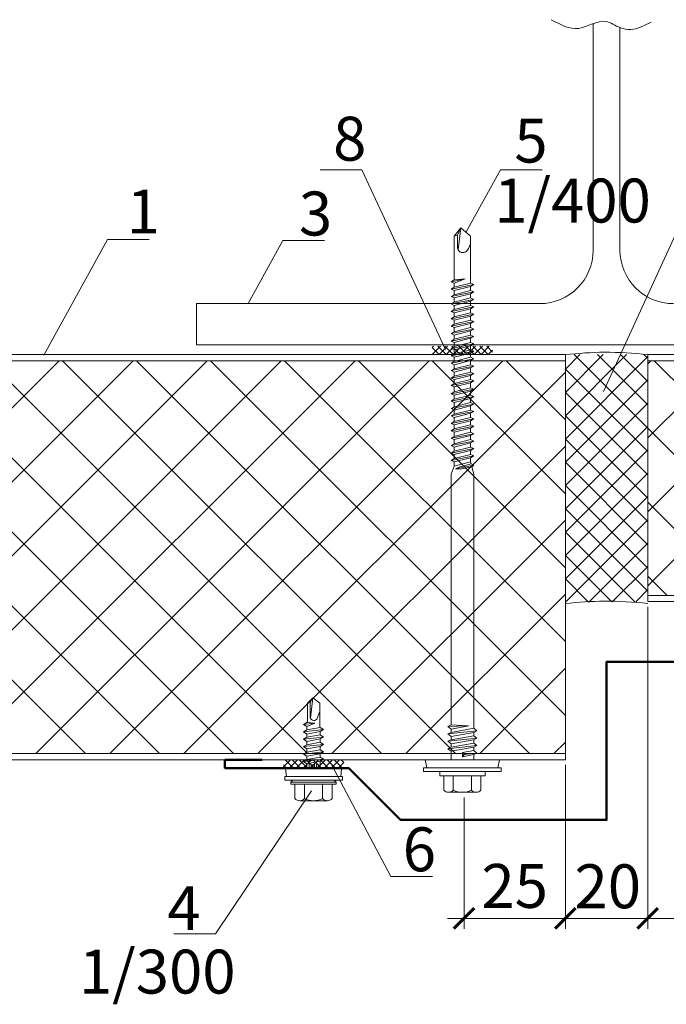
# Model space of a CAD drawing. Units: millimetres. Extents: x 69858 to 140937, y 40020 to 89318.
# Drawn here: x 71633 to 71677, y 40782 to 40850 of the extents above; entities that cross this region are included whole.
import ezdxf

# ---------------------------------------------------------------- set-up
doc = ezdxf.new("R2010")
doc.units = ezdxf.units.MM
doc.layers.get('0').update_dxf_attribs({"lineweight": 20})
for name, color, linetype, lineweight in [('_Размеры', 7, 'Continuous', 15), ('Крепеж', 7, 'Continuous', 5), ('Нащельники', 3, 'Continuous', 50), ('Размеры и выноски', 7, 'Continuous', 9), ('Штриховка', 7, 'Continuous', 5)]:
    doc.layers.add(name, color=color, linetype=linetype, lineweight=lineweight)
doc.styles.add('GOST type A', font='GOST 2.304-81 type A.ttf')
pattern_1 = [(45, (51899.6522, 32350.2223), (-2.52569703, 2.52569703), []), (135, (51899.6522, 32350.2223), (-2.52569703, -2.52569703), [])]

# ---------------------------------------------------------------- blocks, each defined once
blk = doc.blocks.new('_ArchTick')
at = {"color": 0, "linetype": 'ByBlock', "const_width": 0.15}
blk.add_lwpolyline([(-0.5, -0.5), (0.5, 0.5)], dxfattribs=at)

msp = doc.modelspace()

# ---------------------------------------------------------------- hatches: boundary and pattern name
at = {"layer": 'Штриховка'}
h = msp.add_hatch(dxfattribs=at)
h.set_pattern_fill('ANSI37', color=256, scale=1.125, style=2)
h.set_pattern_definition(pattern_1)
edge = h.paths.add_edge_path()
edge.add_arc((71698.2259737, 40799.8282032), 0.7858887, 89.93990718, 90.060092535, ccw=False)
edge.add_line((71698.226798, 40800.6140914), (71698.2251495, 40800.6140914))
edge = h.paths.add_edge_path()
edge.add_arc((71698.2259737, 40826.0409672), 0.7858887, 179.93990734, 180.06009266, ccw=False)
edge.add_line((71697.4400855, 40826.0417914), (71697.4400855, 40826.0401429))
edge = h.paths.add_edge_path()
edge.add_line((71702.5876473, 40825.2550789), (71702.5818136, 40825.2550789))
edge.add_arc((71702.5847304, 40824.4686987), 0.7863856, 89.787480498, 90.212519502, ccw=False)
edge = h.paths.add_edge_path()
edge.add_line((71697.4400855, 40799.4301494), (71697.4400855, 40799.4340227))
edge.add_arc((71697.1048596, 40799.432086), 0.3352315, -0.330998983, 0.330998983, ccw=False)
edge = h.paths.add_edge_path()
edge.add_line((71702.7644695, 40802.1660407), (71702.7587854, 40802.167353))
edge.add_arc((71702.5847304, 40801.4004716), 0.7863856, 76.787480369, 77.212519639, ccw=False)
edge = h.paths.add_edge_path()
edge.add_line((71697.1067962, 40826.7723102), (71697.102923, 40826.7723102))
edge.add_arc((71697.1048596, 40826.4370843), 0.3352315, 89.669000964, 90.330999036, ccw=False)
edge = h.paths.add_edge_path()
edge.add_arc((71701.2042861, 40803.3328426), 0.7859322, 179.923213595, 180.076789077, ccw=False)
edge.add_line((71700.4183547, 40803.3338959), (71700.4183547, 40803.3317893))
h.paths.add_polyline_path([(71628.2849439, 40799.5187352), (71669.903206, 40799.5187352), (71669.9032054, 40826.3504352), (71628.2849439, 40826.3504352), (71628.2849439, 40813.4269977), (71629.6911939, 40813.0754352), (71626.8786939, 40812.3723102), (71628.2849439, 40812.0207477)])
h = msp.add_hatch(dxfattribs=at)
h.set_pattern_fill('ANSI37', color=256, scale=1.125, style=2)
h.set_pattern_definition(pattern_1)
edge = h.paths.add_edge_path()
edge.add_arc((71647.2054371, 40799.8282032), 0.7858887, 89.939907465, 90.06009282)
edge.add_line((71647.2046129, 40800.6140914), (71647.2062614, 40800.6140914))
edge = h.paths.add_edge_path()
edge.add_arc((71647.2054371, 40826.0409672), 0.7858887, 359.939907483, 360.060092802)
edge.add_line((71647.9913254, 40826.0417914), (71647.9913254, 40826.0401429))
edge = h.paths.add_edge_path()
edge.add_line((71642.8437636, 40825.2550789), (71642.8495973, 40825.2550789))
edge.add_arc((71642.8466804, 40824.4686987), 0.7863856, 89.787480498, 90.212519502)
edge = h.paths.add_edge_path()
edge.add_line((71647.9913254, 40799.4301494), (71647.9913254, 40799.4340227))
edge.add_arc((71648.3265513, 40799.432086), 0.3352315, 179.669001077, 180.330999044)
edge = h.paths.add_edge_path()
edge.add_line((71642.6669413, 40802.1660407), (71642.6726255, 40802.167353))
edge.add_arc((71642.8466804, 40801.4004716), 0.7863856, 102.787480352, 103.212519622)
edge = h.paths.add_edge_path()
edge.add_line((71648.3246146, 40826.7723102), (71648.3284879, 40826.7723102))
edge.add_arc((71648.3265513, 40826.4370843), 0.3352315, 89.669000963, 90.330999036)
edge = h.paths.add_edge_path()
edge.add_arc((71644.2271247, 40803.3328426), 0.7859322, 359.923210812, 360.076786294)
edge.add_line((71645.0130562, 40803.3338959), (71645.0130562, 40803.3317893))
h.paths.add_polyline_path([(71717.1464669, 40826.3504352), (71675.5282054, 40826.3504352), (71675.528205, 40810.3191852), (71717.1464669, 40810.3191852), (71717.1464669, 40817.9129352), (71715.7402169, 40818.2644977), (71718.5527169, 40818.9676227), (71717.1464669, 40819.3191852)])
at = {"layer": 'Штриховка', "lineweight": 5}
h = msp.add_hatch(dxfattribs=at)
h.set_pattern_fill('_USER', color=0, scale=0.3375, angle=135, style=0, double=1, pattern_type=0)
h.set_pattern_definition([(135, (75194.17318, 28732.6117), (-0.238648539, -0.238648539), []), (225, (75194.17318, 28732.6117), (0.238648539, -0.238648539), [])])
h.paths.add_polyline_path([(71654.7814765, 40798.5343602), (71654.7761441, 40799.0968602), (71650.6601043, 40799.0968602), (71650.6556252, 40798.5343602)])

# ---------------------------------------------------------------- linework, layer by layer
at = {"linetype": 'Continuous', "lineweight": 20, "ltscale": 2, "extrusion": (0, 0, -1)}
for p, q in [((71671.8016429, 40833.9022118), (71671.8016429, 40849.3663179)), ((71673.6297679, 40833.9022118), (71673.6297679, 40849.0963473)), ((71644.7313304, 40827.4334618), (71644.7313304, 40830.2459618)), ((71644.7313304, 40830.2459618), (71668.1453929, 40830.2459618)), ((71644.7313304, 40827.4334618), (71700.7000804, 40827.4334618))]:
    msp.add_line(p, q, dxfattribs=at)
for p, q in [((71669.9032054, 40799.0968602), (71669.9032054, 40826.7723102)), ((71675.5282052, 40809.8973102), (71675.5282048, 40826.7723102)), ((71675.5282054, 40826.7723102), (71717.1464669, 40826.7723102)), ((71675.5282054, 40826.3504352), (71717.1464669, 40826.3504352)), ((71675.5282052, 40810.3191852), (71717.1464669, 40810.3191852)), ((71675.5282052, 40809.8973102), (71717.1464669, 40809.8973102)), ((71669.9032061, 40799.5187352), (71628.2849439, 40799.5187352)), ((71669.9032061, 40799.0968602), (71628.2849439, 40799.0968602))]:
    msp.add_line(p, q)
for points in [[(71669.9032054, 40826.7723102), (71628.2849439, 40826.7723102)], [(71669.9032054, 40826.3504352), (71628.2849439, 40826.3504352)]]:
    msp.add_lwpolyline(points)
for centre, start, end in [((-71668.1453929, 40833.9022118), 180, 270), ((-71677.2860179, 40833.9022118), 270, 0)]:
    msp.add_arc(centre, 3.65625, start, end, dxfattribs=at)
msp.add_spline([(71675.7509596, 40849.4768979), (71674.3727131, 40848.9647027), (71673.6639022, 40849.0829021), (71672.6475539, 40849.5162989), (71670.8194289, 40849.0435011), (71668.9384882, 40849.6344984)], degree=3)
at = {"lineweight": 9, "ltscale": 2}
for points in [[(71669.9032054, 40826.7723102), (71672.5708033, 40826.927568), (71675.5282054, 40826.7723102)], [(71669.9032054, 40809.7765855), (71672.5708033, 40809.9318433), (71675.5282054, 40809.7765855)]]:
    msp.add_spline(points, degree=3, dxfattribs=at)
at = {"layer": 'Крепеж', "linetype": 'Continuous', "lineweight": 5}
for p, q in [((71662.3094561, 40834.8536095), (71662.7594561, 40835.4161095)), ((71662.5344561, 40834.9206708), (71662.7594561, 40835.4161095)), ((71662.7594561, 40835.4161095), (71662.5827281, 40833.9175152)), ((71662.7594561, 40835.4161095), (71663.4344561, 40834.8536095)), ((71662.5344561, 40834.9206708), (71662.3094561, 40834.8536095)), ((71662.3094561, 40834.8536095), (71662.3094561, 40831.8713414)), ((71662.5344561, 40834.0864403), (71662.5344561, 40834.9206708)), ((71663.4344561, 40831.6463414), (71663.4344561, 40834.8536095)), ((71663.052238, 40831.9355228), (71662.0985186, 40831.7447789)), ((71662.0985186, 40831.7447789), (71662.3094561, 40831.8713414)), ((71662.3094561, 40831.6463414), (71662.0985186, 40831.7447789)), ((71662.3094561, 40831.6463414), (71663.052238, 40831.9355228)), ((71663.052238, 40831.9355228), (71662.3094561, 40831.8713414)), ((71662.0985186, 40831.2385289), (71663.6453936, 40831.5479039)), ((71662.0985186, 40831.2385289), (71662.3094561, 40831.3650914)), ((71662.3094561, 40831.1400914), (71662.0985186, 40831.2385289)), ((71662.3094561, 40831.3650914), (71662.3094561, 40831.6463414)), ((71663.4344561, 40831.6463414), (71662.3094561, 40831.3650914)), ((71663.4344561, 40831.4213414), (71662.3094561, 40831.1400914)), ((71662.3094561, 40830.8588414), (71662.3094561, 40831.1400914)), ((71663.4344561, 40831.1400914), (71662.3094561, 40830.8588414)), ((71663.6453936, 40831.5479039), (71663.4344561, 40831.6463414)), ((71663.4344561, 40831.4213414), (71663.6453936, 40831.5479039)), ((71663.4344561, 40831.1400914), (71663.4344561, 40831.4213414)), ((71663.6453936, 40831.0416539), (71663.4344561, 40831.1400914)), ((71662.0985186, 40830.7322789), (71663.6453936, 40831.0416539)), ((71662.0985186, 40830.7322789), (71662.3094561, 40830.8588414)), ((71662.3094561, 40830.6338414), (71662.0985186, 40830.7322789)), ((71662.0985186, 40830.2260289), (71663.6453936, 40830.5354039)), ((71663.4344561, 40830.9150914), (71662.3094561, 40830.6338414)), ((71662.3094561, 40830.3525914), (71662.3094561, 40830.6338414)), ((71663.4344561, 40830.6338414), (71662.3094561, 40830.3525914)), ((71663.4344561, 40830.4088414), (71662.3094561, 40830.1275914)), ((71663.4344561, 40830.9150914), (71663.6453936, 40831.0416539)), ((71663.4344561, 40830.6338414), (71663.4344561, 40830.9150914)), ((71663.6453936, 40830.5354039), (71663.4344561, 40830.6338414)), ((71663.4344561, 40830.4088414), (71663.6453936, 40830.5354039)), ((71663.4344561, 40830.1275914), (71663.4344561, 40830.4088414)), ((71662.0985186, 40830.2260289), (71662.3094561, 40830.3525914)), ((71662.3094561, 40830.1275914), (71662.0985186, 40830.2260289)), ((71662.0985186, 40829.7197789), (71663.6453936, 40830.0291539)), ((71662.0985186, 40829.7197789), (71662.3094561, 40829.8463414)), ((71662.3094561, 40829.6213414), (71662.0985186, 40829.7197789)), ((71662.3094561, 40829.8463414), (71662.3094561, 40830.1275914)), ((71663.4344561, 40830.1275914), (71662.3094561, 40829.8463414)), ((71663.4344561, 40829.9025914), (71662.3094561, 40829.6213414)), ((71663.6453936, 40830.0291539), (71663.4344561, 40830.1275914)), ((71663.4344561, 40829.9025914), (71663.6453936, 40830.0291539)), ((71663.4344561, 40829.6213414), (71663.4344561, 40829.9025914)), ((71662.0985186, 40829.2135289), (71663.6453936, 40829.5229039)), ((71662.0985186, 40829.2135289), (71662.3094561, 40829.3400914)), ((71662.3094561, 40829.1150914), (71662.0985186, 40829.2135289)), ((71662.3094561, 40829.3400914), (71662.3094561, 40829.6213414)), ((71663.4344561, 40829.6213414), (71662.3094561, 40829.3400914)), ((71663.4344561, 40829.3963414), (71662.3094561, 40829.1150914)), ((71662.3094561, 40828.8338414), (71662.3094561, 40829.1150914)), ((71663.4344561, 40829.1150914), (71662.3094561, 40828.8338414)), ((71663.6453936, 40829.5229039), (71663.4344561, 40829.6213414)), ((71663.4344561, 40829.3963414), (71663.6453936, 40829.5229039)), ((71663.4344561, 40829.1150914), (71663.4344561, 40829.3963414)), ((71663.6453936, 40829.0166539), (71663.4344561, 40829.1150914)), ((71662.0985186, 40828.7072789), (71663.6453936, 40829.0166539)), ((71662.0985186, 40828.7072789), (71662.3094561, 40828.8338414)), ((71662.3094561, 40828.6088414), (71662.0985186, 40828.7072789)), ((71662.0985186, 40828.2010289), (71663.6453936, 40828.5104039)), ((71663.4344561, 40828.8900914), (71662.3094561, 40828.6088414)), ((71662.3094561, 40828.3275914), (71662.3094561, 40828.6088414)), ((71663.4344561, 40828.6088414), (71662.3094561, 40828.3275914)), ((71663.4344561, 40828.3838414), (71662.3094561, 40828.1025914)), ((71663.4344561, 40828.8900914), (71663.6453936, 40829.0166539)), ((71663.4344561, 40828.6088414), (71663.4344561, 40828.8900914)), ((71663.6453936, 40828.5104039), (71663.4344561, 40828.6088414)), ((71663.4344561, 40828.3838414), (71663.6453936, 40828.5104039)), ((71663.4344561, 40828.1025914), (71663.4344561, 40828.3838414)), ((71662.0985186, 40828.2010289), (71662.3094561, 40828.3275914)), ((71662.3094561, 40828.1025914), (71662.0985186, 40828.2010289)), ((71662.0985186, 40827.6947789), (71663.6453936, 40828.0041539)), ((71662.0985186, 40827.6947789), (71662.3094561, 40827.8213414)), ((71662.3094561, 40827.5963414), (71662.0985186, 40827.6947789)), ((71662.3094561, 40827.8213414), (71662.3094561, 40828.1025914)), ((71663.4344561, 40828.1025914), (71662.3094561, 40827.8213414)), ((71663.4344561, 40827.8775914), (71662.3094561, 40827.5963414)), ((71663.6453936, 40828.0041539), (71663.4344561, 40828.1025914)), ((71663.4344561, 40827.8775914), (71663.6453936, 40828.0041539)), ((71663.4344561, 40827.5963414), (71663.4344561, 40827.8775914)), ((71662.0985186, 40827.1885289), (71663.6453936, 40827.4979039)), ((71662.0985186, 40827.1885289), (71662.3094561, 40827.3150914)), ((71662.3094561, 40827.0900914), (71662.0985186, 40827.1885289)), ((71662.3094561, 40827.3150914), (71662.3094561, 40827.5963414)), ((71663.4344561, 40827.5963414), (71662.3094561, 40827.3150914)), ((71663.4344561, 40827.3713414), (71662.3094561, 40827.0900914)), ((71662.3094561, 40826.8088414), (71662.3094561, 40827.0900914)), ((71663.4344561, 40827.0900914), (71662.3094561, 40826.8088414)), ((71663.6453936, 40827.4979039), (71663.4344561, 40827.5963414)), ((71663.4344561, 40827.3713414), (71663.6453936, 40827.4979039)), ((71663.4344561, 40827.0900914), (71663.4344561, 40827.3713414)), ((71663.6453936, 40826.9916539), (71663.4344561, 40827.0900914)), ((71662.0985186, 40826.6822789), (71663.6453936, 40826.9916539)), ((71662.0985186, 40826.6822789), (71662.3094561, 40826.8088414)), ((71662.3094561, 40826.5838414), (71662.0985186, 40826.6822789)), ((71662.0985186, 40826.1760289), (71663.6453936, 40826.4854039)), ((71663.4344561, 40826.8650914), (71662.3094561, 40826.5838414)), ((71662.3094561, 40826.3025914), (71662.3094561, 40826.5838414)), ((71663.4344561, 40826.5838414), (71662.3094561, 40826.3025914)), ((71663.4344561, 40826.3588414), (71662.3094561, 40826.0775914)), ((71663.4344561, 40826.8650914), (71663.6453936, 40826.9916539)), ((71663.4344561, 40826.5838414), (71663.4344561, 40826.8650914)), ((71663.6453936, 40826.4854039), (71663.4344561, 40826.5838414)), ((71663.4344561, 40826.3588414), (71663.6453936, 40826.4854039)), ((71663.4344561, 40826.0775914), (71663.4344561, 40826.3588414)), ((71662.0985186, 40826.1760289), (71662.3094561, 40826.3025914)), ((71662.3094561, 40826.0775914), (71662.0985186, 40826.1760289)), ((71662.0985186, 40825.6697789), (71663.6453936, 40825.9791539)), ((71662.0985186, 40825.6697789), (71662.3094561, 40825.7963414)), ((71662.3094561, 40825.7963414), (71662.3094561, 40826.0775914)), ((71663.4344561, 40826.0775914), (71662.3094561, 40825.7963414)), ((71663.4344561, 40825.8525914), (71662.3094561, 40825.5713414)), ((71663.6453936, 40825.9791539), (71663.4344561, 40826.0775914)), ((71663.4344561, 40825.8525914), (71663.6453936, 40825.9791539)), ((71663.4344561, 40825.5713414), (71663.4344561, 40825.8525914)), ((71662.3094561, 40825.5713414), (71662.0985186, 40825.6697789)), ((71662.0985186, 40825.1635289), (71663.6453936, 40825.4729039)), ((71662.0985186, 40825.1635289), (71662.3094561, 40825.2900914)), ((71662.3094561, 40825.0650914), (71662.0985186, 40825.1635289)), ((71662.3094561, 40825.2900914), (71662.3094561, 40825.5713414)), ((71663.4344561, 40825.5713414), (71662.3094561, 40825.2900914)), ((71663.4344561, 40825.3463414), (71662.3094561, 40825.0650914)), ((71662.3094561, 40824.7838414), (71662.3094561, 40825.0650914)), ((71663.4344561, 40825.0650914), (71662.3094561, 40824.7838414)), ((71663.6453936, 40825.4729039), (71663.4344561, 40825.5713414)), ((71663.4344561, 40825.3463414), (71663.6453936, 40825.4729039)), ((71663.4344561, 40825.0650914), (71663.4344561, 40825.3463414)), ((71663.6453936, 40824.9666539), (71663.4344561, 40825.0650914)), ((71662.0985186, 40824.6572789), (71663.6453936, 40824.9666539)), ((71662.0985186, 40824.6572789), (71662.3094561, 40824.7838414)), ((71662.3094561, 40824.5588414), (71662.0985186, 40824.6572789)), ((71662.0985186, 40824.0947789), (71663.6453936, 40824.4041539)), ((71663.4344561, 40824.8400914), (71662.3094561, 40824.5588414)), ((71662.3094561, 40824.2213414), (71662.3094561, 40824.5588414)), ((71663.4344561, 40824.5025914), (71662.3094561, 40824.2213414)), ((71663.4344561, 40824.8400914), (71663.6453936, 40824.9666539)), ((71663.4344561, 40824.5025914), (71663.4344561, 40824.8400914)), ((71663.6453936, 40824.4041539), (71663.4344561, 40824.5025914)), ((71663.4344561, 40824.2775914), (71663.6453936, 40824.4041539)), ((71662.0985186, 40824.0947789), (71662.3094561, 40824.2213414)), ((71662.3094561, 40823.9963414), (71662.0985186, 40824.0947789)), ((71662.0985186, 40823.5885289), (71663.6453936, 40823.8979039)), ((71662.0985186, 40823.5885289), (71662.3094561, 40823.7150914)), ((71663.4344561, 40824.2775914), (71662.3094561, 40823.9963414)), ((71662.3094561, 40823.7150914), (71662.3094561, 40823.9963414)), ((71663.4344561, 40823.9963414), (71662.3094561, 40823.7150914)), ((71663.4344561, 40823.7713414), (71662.3094561, 40823.4900914)), ((71663.4344561, 40823.9963414), (71663.4344561, 40824.2775914)), ((71663.6453936, 40823.8979039), (71663.4344561, 40823.9963414)), ((71663.4344561, 40823.7713414), (71663.6453936, 40823.8979039)), ((71663.4344561, 40823.4900914), (71663.4344561, 40823.7713414)), ((71662.3094561, 40823.4900914), (71662.0985186, 40823.5885289)), ((71662.0985186, 40823.0822789), (71663.6453936, 40823.3916539)), ((71662.0985186, 40823.0822789), (71662.3094561, 40823.2088414)), ((71662.3094561, 40822.9838414), (71662.0985186, 40823.0822789)), ((71663.4344561, 40823.4900914), (71662.3094561, 40823.2088414)), ((71662.3094561, 40823.2088414), (71662.3094561, 40823.4900914)), ((71663.4344561, 40823.2650914), (71662.3094561, 40822.9838414)), ((71663.6453936, 40823.3916539), (71663.4344561, 40823.4900914)), ((71663.4344561, 40823.2650914), (71663.6453936, 40823.3916539)), ((71663.4344561, 40822.9838414), (71663.4344561, 40823.2650914)), ((71662.0985186, 40822.5760289), (71663.6453936, 40822.8854039)), ((71662.0985186, 40822.5760289), (71662.3094561, 40822.7025914)), ((71662.3094561, 40822.4775914), (71662.0985186, 40822.5760289)), ((71662.0985186, 40822.0697789), (71663.6453936, 40822.3791539)), ((71662.3094561, 40822.7025914), (71662.3094561, 40822.9838414)), ((71663.4344561, 40822.9838414), (71662.3094561, 40822.7025914)), ((71663.4344561, 40822.7588414), (71662.3094561, 40822.4775914)), ((71662.3094561, 40822.1963414), (71662.3094561, 40822.4775914)), ((71663.4344561, 40822.4775914), (71662.3094561, 40822.1963414)), ((71663.6453936, 40822.8854039), (71663.4344561, 40822.9838414)), ((71663.4344561, 40822.7588414), (71663.6453936, 40822.8854039)), ((71663.4344561, 40822.4775914), (71663.4344561, 40822.7588414)), ((71663.6453936, 40822.3791539), (71663.4344561, 40822.4775914)), ((71663.4344561, 40822.2525914), (71663.6453936, 40822.3791539)), ((71662.0985186, 40822.0697789), (71662.3094561, 40822.1963414)), ((71662.3094561, 40821.9713414), (71662.0985186, 40822.0697789)), ((71662.0985186, 40821.5635289), (71663.6453936, 40821.8729039)), ((71662.0985186, 40821.5635289), (71662.3094561, 40821.6900914)), ((71663.4344561, 40822.2525914), (71662.3094561, 40821.9713414)), ((71662.3094561, 40821.6900914), (71662.3094561, 40821.9713414)), ((71663.4344561, 40821.9713414), (71662.3094561, 40821.6900914)), ((71663.4344561, 40821.7463414), (71662.3094561, 40821.4650914)), ((71663.4344561, 40821.9713414), (71663.4344561, 40822.2525914)), ((71663.6453936, 40821.8729039), (71663.4344561, 40821.9713414)), ((71663.4344561, 40821.7463414), (71663.6453936, 40821.8729039)), ((71663.4344561, 40821.4650914), (71663.4344561, 40821.7463414)), ((71662.3094561, 40821.4650914), (71662.0985186, 40821.5635289)), ((71662.0985186, 40821.0572789), (71663.6453936, 40821.3666539)), ((71662.0985186, 40821.0572789), (71662.3094561, 40821.1838414)), ((71662.3094561, 40820.9588414), (71662.0985186, 40821.0572789)), ((71662.3094561, 40821.1838414), (71662.3094561, 40821.4650914)), ((71663.4344561, 40821.4650914), (71662.3094561, 40821.1838414)), ((71663.4344561, 40821.2400914), (71662.3094561, 40820.9588414)), ((71663.6453936, 40821.3666539), (71663.4344561, 40821.4650914)), ((71663.4344561, 40821.2400914), (71663.6453936, 40821.3666539)), ((71663.4344561, 40820.9588414), (71663.4344561, 40821.2400914)), ((71662.0985186, 40820.5510289), (71663.6453936, 40820.8604039)), ((71662.0985186, 40820.5510289), (71662.3094561, 40820.6775914)), ((71662.3094561, 40820.4525914), (71662.0985186, 40820.5510289)), ((71662.0985186, 40820.0447789), (71663.6453936, 40820.3541539)), ((71662.3094561, 40820.6775914), (71662.3094561, 40820.9588414)), ((71663.4344561, 40820.9588414), (71662.3094561, 40820.6775914)), ((71663.4344561, 40820.7338414), (71662.3094561, 40820.4525914)), ((71662.3094561, 40820.1713414), (71662.3094561, 40820.4525914)), ((71663.4344561, 40820.4525914), (71662.3094561, 40820.1713414)), ((71663.6453936, 40820.8604039), (71663.4344561, 40820.9588414)), ((71663.4344561, 40820.7338414), (71663.6453936, 40820.8604039)), ((71663.4344561, 40820.4525914), (71663.4344561, 40820.7338414)), ((71663.6453936, 40820.3541539), (71663.4344561, 40820.4525914)), ((71663.4344561, 40820.2275914), (71663.6453936, 40820.3541539)), ((71662.0985186, 40820.0447789), (71662.3094561, 40820.1713414)), ((71662.3094561, 40819.9463414), (71662.0985186, 40820.0447789)), ((71662.0985186, 40819.5385289), (71663.6453936, 40819.8479039)), ((71662.0985186, 40819.5385289), (71662.3094561, 40819.6650914)), ((71663.4344561, 40820.2275914), (71662.3094561, 40819.9463414)), ((71662.3094561, 40819.6650914), (71662.3094561, 40819.9463414)), ((71663.4344561, 40819.9463414), (71662.3094561, 40819.6650914)), ((71663.4344561, 40819.7213414), (71662.3094561, 40819.4400914)), ((71663.4344561, 40819.9463414), (71663.4344561, 40820.2275914)), ((71663.6453936, 40819.8479039), (71663.4344561, 40819.9463414)), ((71663.4344561, 40819.7213414), (71663.6453936, 40819.8479039)), ((71663.4344561, 40819.4400914), (71663.4344561, 40819.7213414)), ((71662.3094561, 40819.4400914), (71662.0985186, 40819.5385289)), ((71662.3094561, 40819.1588414), (71662.3094561, 40819.4400914)), ((71663.4344561, 40819.4400914), (71662.3094561, 40819.1588414)), ((71663.6453936, 40819.2106566), (71662.4123661, 40818.9640511)), ((71662.7085789, 40819.1079127), (71662.4123661, 40818.9640511)), ((71662.4123661, 40818.9640511), (71662.7272188, 40818.9548639)), ((71663.4655441, 40819.3177104), (71662.7085789, 40819.1079127)), ((71663.5208773, 40819.0998855), (71662.7272188, 40818.9548639)), ((71663.6453936, 40819.2106566), (71663.4655441, 40819.3177104)), ((71663.5208773, 40819.0998855), (71663.6453936, 40819.2106566)), ((71662.0985186, 40801.4782297), (71662.0985186, 40818.6097145)), ((71663.6453936, 40801.2532297), (71663.6453936, 40818.6097145)), ((71662.0985186, 40801.4782297), (71661.8875811, 40801.372761)), ((71663.2183731, 40801.4138751), (71662.0985186, 40801.4782297)), ((71661.8875811, 40801.372761), (71663.2183731, 40801.4138751)), ((71662.0985186, 40801.1969797), (71661.8875811, 40801.372761)), ((71663.8563311, 40801.0774485), (71661.8875811, 40800.866511)), ((71662.0985186, 40800.9719797), (71661.8875811, 40800.866511)), ((71662.0985186, 40800.6907297), (71661.8875811, 40800.866511)), ((71663.3064004, 40801.4165946), (71662.0985186, 40801.1969797)), ((71662.0985186, 40800.9719797), (71663.6453936, 40801.2532297)), ((71662.0985186, 40800.9719797), (71662.0985186, 40801.1969797)), ((71662.0985186, 40800.6907297), (71663.6453936, 40800.9719797)), ((71663.8563311, 40801.0774485), (71663.6453936, 40801.2532297)), ((71663.8563311, 40801.0774485), (71663.6453936, 40800.9719797)), ((71663.6453936, 40800.7469797), (71663.6453936, 40800.9719797)), ((71663.8563311, 40800.5711985), (71661.8875811, 40800.360261)), ((71662.0985186, 40800.4657297), (71661.8875811, 40800.360261)), ((71662.0985186, 40800.1844797), (71661.8875811, 40800.360261)), ((71662.0985186, 40800.4657297), (71663.6453936, 40800.7469797)), ((71662.0985186, 40800.4657297), (71662.0985186, 40800.6907297)), ((71662.0985186, 40800.1844797), (71663.6453936, 40800.4657297)), ((71662.0985186, 40799.9594797), (71663.6453936, 40800.2407297)), ((71662.0985186, 40799.9594797), (71662.0985186, 40800.1844797)), ((71663.8563311, 40800.5711985), (71663.6453936, 40800.7469797)), ((71663.8563311, 40800.5711985), (71663.6453936, 40800.4657297)), ((71663.6453936, 40800.2407297), (71663.6453936, 40800.4657297)), ((71663.8563311, 40800.0649485), (71663.6453936, 40800.2407297)), ((71663.8563311, 40800.0649485), (71661.8875811, 40799.854011)), ((71662.0985186, 40799.9594797), (71661.8875811, 40799.854011)), ((71662.0985186, 40799.6782297), (71661.8875811, 40799.854011)), ((71662.0985186, 40799.6782297), (71663.6453936, 40799.9594797)), ((71662.0985186, 40799.0968608), (71662.0985186, 40799.6782297)), ((71662.8719561, 40799.5938547), (71663.6453936, 40799.7344797)), ((71662.8719561, 40799.5938547), (71662.8719561, 40799.3126047)), ((71662.9974624, 40799.4666769), (71662.8719561, 40799.5938547)), ((71662.9974624, 40799.4666769), (71662.8719561, 40799.3126047)), ((71663.8563311, 40799.5586985), (71662.9974624, 40799.4666769)), ((71663.8563311, 40800.0649485), (71663.6453936, 40799.9594797)), ((71663.6453936, 40799.7344797), (71663.6453936, 40799.9594797)), ((71663.8563311, 40799.5586985), (71663.6453936, 40799.7344797)), ((71663.8563311, 40799.5586985), (71663.6453936, 40799.4532297)), ((71660.4525485, 40798.5462242), (71660.3376331, 40799.0968608)), ((71662.8719561, 40799.3126047), (71663.6453936, 40799.4532297)), ((71663.6453936, 40799.0968608), (71663.6453936, 40799.4532297)), ((71665.2913637, 40798.5462242), (71665.4062791, 40799.0968608)), ((71660.2184804, 40798.5462242), (71665.5254318, 40798.5462242)), ((71660.2184804, 40798.5462242), (71660.2184804, 40798.2911095)), ((71660.2184804, 40798.2911095), (71661.8900201, 40798.2911095)), ((71664.4188311, 40798.2911095), (71661.3250811, 40798.2911095)), ((71661.3250811, 40798.0098595), (71661.3250811, 40798.2911095)), ((71665.5254318, 40798.2911095), (71663.8538921, 40798.2911095)), ((71664.4188311, 40798.0098595), (71664.4188311, 40798.2911095)), ((71665.5254318, 40798.5462242), (71665.5254318, 40798.2911095)), ((71664.4188311, 40798.0098595), (71661.3250811, 40798.0098595)), ((71661.6063311, 40798.0098595), (71661.6063311, 40797.0283001)), ((71662.2532061, 40798.0098595), (71662.2532061, 40797.0283001)), ((71663.4907061, 40798.0098595), (71663.4907061, 40797.0283001)), ((71664.1375811, 40798.0098595), (71664.1375811, 40797.0283001)), ((71663.8141436, 40796.8848595), (71661.9297686, 40796.8848595))]:
    msp.add_line(p, q, dxfattribs=at)
at = {"layer": 'Крепеж', "lineweight": 5}
for p, q in [((71663.2872162, 40834.0111205), (71663.4344561, 40834.3264099)), ((71662.3094561, 40819.1588414), (71662.0985186, 40818.6097145)), ((71663.4344561, 40819.4400914), (71663.4655441, 40819.3177104)), ((71663.5208773, 40819.0998855), (71663.6453936, 40818.6097145))]:
    msp.add_line(p, q, dxfattribs=at)
at = {"layer": 'Крепеж', "linetype": 'Continuous'}
for p, q in [((71652.6693926, 40803.3347854), (71652.2897051, 40802.9691604)), ((71652.2897051, 40802.9691604), (71652.4725176, 40803.0376845)), ((71652.2897051, 40802.9691604), (71652.2897051, 40801.6976744)), ((71652.4725176, 40803.0376845), (71652.6693926, 40803.3347854)), ((71652.4725176, 40803.0376845), (71652.4725176, 40802.0528811)), ((71652.6693926, 40803.3347854), (71652.4990376, 40801.9378362)), ((71653.1334551, 40802.9691604), (71652.6693926, 40803.3347854)), ((71653.1334551, 40802.9691604), (71653.1334551, 40801.4560522)), ((71652.9365801, 40801.8722854), (71653.1334551, 40802.4066604)), ((71652.0365801, 40801.5187139), (71652.2475176, 40801.6472854)), ((71652.8112161, 40801.6017107), (71652.0365801, 40801.5187139)), ((71652.2475176, 40801.3660354), (71652.0365801, 40801.5187139)), ((71652.8112161, 40801.6017107), (71652.2475176, 40801.6472854)), ((71652.2475176, 40801.3660354), (71652.8112161, 40801.6017107)), ((71653.3865801, 40801.1571068), (71652.0365801, 40801.0124639)), ((71652.0365801, 40801.0124639), (71652.2475176, 40801.1410354)), ((71652.2475176, 40800.8597854), (71652.0365801, 40801.0124639)), ((71652.2475176, 40801.3660354), (71652.2475176, 40801.1410354)), ((71652.2475176, 40801.1410354), (71653.1756426, 40801.3097854)), ((71652.2475176, 40800.8597854), (71653.1756426, 40801.0285354)), ((71652.2475176, 40800.8597854), (71652.2475176, 40800.6347854)), ((71652.2475176, 40800.6347854), (71653.1756426, 40800.8035354)), ((71653.3865801, 40801.1571068), (71653.1756426, 40801.3097854)), ((71653.1756426, 40801.0285354), (71653.3865801, 40801.1571068)), ((71653.1756426, 40801.0285354), (71653.1756426, 40800.8035354)), ((71653.3865801, 40800.6508568), (71653.1756426, 40800.8035354)), ((71653.3865801, 40800.6508568), (71652.0365801, 40800.5062139)), ((71652.0365801, 40800.5062139), (71652.2475176, 40800.6347854)), ((71652.2475176, 40800.3535354), (71652.0365801, 40800.5062139)), ((71653.3865801, 40800.1446068), (71652.0365801, 40799.9999639)), ((71652.0365801, 40799.9999639), (71652.2475176, 40800.1285354)), ((71652.2475176, 40800.3535354), (71653.1756426, 40800.5222854)), ((71652.2475176, 40800.3535354), (71652.2475176, 40800.1285354)), ((71652.2475176, 40800.1285354), (71653.1756426, 40800.2972854)), ((71653.1756426, 40800.5222854), (71653.3865801, 40800.6508568)), ((71653.1756426, 40800.5222854), (71653.1756426, 40800.2972854)), ((71653.3865801, 40800.1446068), (71653.1756426, 40800.2972854)), ((71653.1756426, 40800.0160354), (71653.3865801, 40800.1446068)), ((71652.2475176, 40799.8472854), (71652.0365801, 40799.9999639)), ((71653.3865801, 40799.6383568), (71652.0365801, 40799.4937139)), ((71652.0365801, 40799.4937139), (71652.2475176, 40799.6222854)), ((71652.2475176, 40799.3410354), (71652.0365801, 40799.4937139)), ((71652.2475176, 40799.8472854), (71653.1756426, 40800.0160354)), ((71652.2475176, 40799.8472854), (71652.2475176, 40799.6222854)), ((71652.2475176, 40799.6222854), (71653.1756426, 40799.7910354)), ((71652.2475176, 40799.3410354), (71653.1756426, 40799.5097854)), ((71653.1756426, 40800.0160354), (71653.1756426, 40799.7910354)), ((71653.3865801, 40799.6383568), (71653.1756426, 40799.7910354)), ((71653.1756426, 40799.5097854), (71653.3865801, 40799.6383568)), ((71653.1756426, 40799.5097854), (71653.1756426, 40799.2847854)), ((71653.3865801, 40799.1321068), (71652.0365801, 40798.9874639)), ((71652.0365801, 40798.9874639), (71652.2475176, 40799.1160354)), ((71652.2475176, 40798.8347854), (71652.0365801, 40798.9874639)), ((71652.2475176, 40799.3410354), (71652.2475176, 40799.1160354)), ((71652.2475176, 40799.1160354), (71653.1756426, 40799.2847854)), ((71652.2475176, 40798.8347854), (71653.1756426, 40799.0035354)), ((71652.2475176, 40798.8347854), (71652.2475176, 40798.4733343)), ((71653.3865801, 40799.1321068), (71653.1756426, 40799.2847854)), ((71653.1756426, 40799.0035354), (71653.3865801, 40799.1321068)), ((71653.1756426, 40799.0035354), (71653.1756426, 40798.4733244)), ((71650.7990758, 40798.4733499), (71654.6240801, 40798.4733088)), ((71650.8553301, 40797.9648644), (71650.7990758, 40798.4733499)), ((71654.5678301, 40797.9648644), (71654.6240801, 40798.4733108)), ((71650.7428238, 40797.9648585), (71654.6803365, 40797.9648585)), ((71650.7428238, 40797.9648585), (71650.7428301, 40797.7097439)), ((71650.7428301, 40797.7097439), (71651.9662676, 40797.7097854)), ((71651.1647051, 40797.5691604), (71651.3053301, 40797.7097854)), ((71654.2584551, 40797.5691604), (71651.1647051, 40797.5691604)), ((71651.1647051, 40797.4285354), (71651.1647051, 40797.5691604)), ((71654.1178301, 40797.7097854), (71651.3053301, 40797.7097854)), ((71654.6803301, 40797.7097439), (71653.4568926, 40797.7097854)), ((71654.2584551, 40797.5691604), (71654.1178301, 40797.7097854)), ((71654.2584551, 40797.4285354), (71654.2584551, 40797.5691604)), ((71654.6803365, 40797.9648585), (71654.6803301, 40797.7097439)), ((71654.2584551, 40797.4285354), (71651.1647051, 40797.4285354)), ((71651.4459551, 40797.4285354), (71651.4459551, 40796.446976)), ((71652.0928301, 40797.4285354), (71652.0928301, 40796.446976)), ((71653.3303301, 40797.4285354), (71653.3303301, 40796.446976)), ((71653.9772051, 40797.4285354), (71653.9772051, 40796.446976)), ((71653.6537676, 40796.3035354), (71651.7693926, 40796.3035354))]:
    msp.add_line(p, q, dxfattribs=at)
at = {"layer": 'Крепеж'}
for p, q in [((71652.4022051, 40798.8066604), (71652.4022051, 40798.4733327)), ((71652.5428301, 40798.8066604), (71652.5428301, 40798.4733312)), ((71652.6553301, 40798.8066604), (71652.6553301, 40798.47333)), ((71652.7678301, 40798.8066604), (71652.7678301, 40798.4733287)), ((71652.9084551, 40798.8066604), (71652.9084551, 40798.4733272)), ((71653.0209551, 40798.8066604), (71653.0209551, 40798.473326))]:
    msp.add_line(p, q, dxfattribs=at)
at = {"layer": 'Крепеж', "lineweight": 5, "ltscale": 0.5}
msp.add_line((71660.3376331, 40799.0968608), (71665.4062791, 40799.0968608), dxfattribs=at)
at = {"layer": 'Крепеж', "lineweight": 5}
for centre, radius, start, end in [((71662.9044411, 40834.1008075), 0.3702639, 177.77622389, 296.109442548), ((71662.7712732, 40834.2573458), 0.5716853, 301.196231982, 334.487955604)]:
    msp.add_arc(centre, radius, start, end, dxfattribs=at)
at = {"layer": 'Крепеж'}
for centre, radius, start, end in [((71652.2281796, 40801.7062926), 0.0621262, 288.213347188, 352.02619573), ((71653.3771607, 40801.4471264), 0.243869, 177.902450495, 214.275670248)]:
    msp.add_arc(centre, radius, start, end, dxfattribs=at)
at = {"layer": 'Крепеж', "linetype": 'Continuous'}
for centre, radius, start, end in [((71652.7401208, 40802.0539895), 0.2676054, 179.762690337, 317.234441016), ((71651.7693926, 40796.7399077), 0.4363723, 222.166581904, 317.833418096), ((71652.7115801, 40797.7097854), 1.40625, 243.896118863, 270), ((71652.7115801, 40797.7097854), 1.40625, 270, 296.103881137), ((71653.6537676, 40796.7399077), 0.4363723, 222.166581904, 317.833418096)]:
    msp.add_arc(centre, radius, start, end, dxfattribs=at)
at = {"layer": 'Крепеж', "linetype": 'Continuous', "lineweight": 5}
for centre, radius, start, end in [((71661.9297686, 40797.3212318), 0.4363723, 222.166581905, 317.833418095), ((71662.8719561, 40798.2911095), 1.40625, 243.896118863, 270), ((71662.8719561, 40798.2911095), 1.40625, 270, 296.103881137), ((71663.8141436, 40797.3212318), 0.4363723, 222.166581905, 317.833418095)]:
    msp.add_arc(centre, radius, start, end, dxfattribs=at)
at = {"layer": 'Нащельники'}
msp.add_lwpolyline([(71694.2317553, 40809.7693598), (71697.0442553, 40809.7693598), (71697.0442553, 40809.2068598), (71688.3488016, 40809.2068598), (71684.9369995, 40805.7950577), (71672.7157054, 40805.7950577), (71672.7157054, 40794.9946077), (71658.6532054, 40794.9946077), (71655.113453, 40798.5343602), (71646.6628146, 40798.5343602), (71646.6628146, 40799.0968602), (71649.1940646, 40799.0968602)], dxfattribs=at)
at = {"layer": 'Размеры и выноски', "ltscale": 2}
for p, q in [((71675.5282054, 40809.5457477), (71675.5282054, 40787.5686829)), ((71669.9032054, 40798.7452977), (71669.9032054, 40787.5686829)), ((71669.9032061, 40798.7452977), (71669.9032061, 40787.5686829)), ((71675.5282054, 40798.7452977), (71675.5282054, 40787.5686829)), ((71662.9844561, 40796.533297), (71662.9844561, 40787.5686829)), ((71661.8594561, 40788.2718079), (71671.0282054, 40788.2718079)), ((71668.7782061, 40788.2718079), (71676.6532054, 40788.2718079)), ((71674.4032054, 40788.2718079), (71683.6844548, 40788.2718079))]:
    msp.add_line(p, q, dxfattribs=at)
at = {"layer": 'Размеры и выноски'}
for points in [[(71656.0178992, 40839.3913946), (71653.1756653, 40839.3913946)], [(71661.7145398, 40827.1101503), (71656.0178992, 40839.3913946)], [(71663.1119902, 40835.0979574), (71665.4827919, 40839.3913946)], [(71665.4827919, 40839.3913946), (71668.3250258, 40839.3913946)], [(71672.4996678, 40824.2402291), (71679.4466944, 40839.3913946)], [(71634.2904675, 40826.7212199), (71638.6548343, 40834.6249322)], [(71638.6548343, 40834.6249322), (71641.4970682, 40834.6249322)], [(71648.2541096, 40830.2622625), (71650.6249113, 40834.5556997)], [(71650.6249113, 40834.5556997), (71653.4671452, 40834.5556997)], [(71653.9570152, 40798.7217283), (71657.9956876, 40791.1330308)], [(71652.5715394, 40796.9784565), (71646.0218069, 40787.215523)], [(71657.9956876, 40791.1330308), (71660.8379215, 40791.1330308)], [(71646.0218069, 40787.215523), (71643.179573, 40787.215523)]]:
    msp.add_lwpolyline(points, dxfattribs=at)
at = {"layer": 'Штриховка', "color": 0, "lineweight": 5}
for points in [[(71661.3719571, 40827.3348102), (71660.8094571, 40826.7723102)], [(71661.2867542, 40826.7723102), (71660.8132277, 40827.2458367)], [(71660.89466, 40827.3348102), (71660.8132882, 40827.2534383)], [(71661.7640513, 40826.7723102), (71661.2015513, 40827.3348102)], [(71661.8492542, 40827.3348102), (71661.2867542, 40826.7723102)], [(71662.2413483, 40826.7723102), (71661.6788483, 40827.3348102)], [(71662.3265513, 40827.3348102), (71661.7640513, 40826.7723102)], [(71662.7186454, 40826.7723102), (71662.1561454, 40827.3348102)], [(71662.8038483, 40827.3348102), (71662.2413483, 40826.7723102)], [(71663.1959425, 40826.7723102), (71662.6334425, 40827.3348102)], [(71663.2811454, 40827.3348102), (71662.7186454, 40826.7723102)], [(71663.6732396, 40826.7723102), (71663.1107396, 40827.3348102)], [(71663.7584425, 40827.3348102), (71663.1959425, 40826.7723102)], [(71664.1505367, 40826.7723102), (71663.5880367, 40827.3348102)], [(71664.2357396, 40827.3348102), (71663.6732396, 40826.7723102)], [(71664.6278337, 40826.7723102), (71664.0653337, 40827.3348102)], [(71664.7130367, 40827.3348102), (71664.1505367, 40826.7723102)], [(71664.9336831, 40826.9437579), (71664.5426308, 40827.3348102)], [(71664.932421, 40827.0768974), (71664.6278337, 40826.7723102)], [(71674.0829356, 40826.7723102), (71669.9032054, 40822.59258)], [(71672.4919454, 40826.7723102), (71669.9032054, 40824.1835702)], [(71670.9009551, 40826.7723102), (71669.9032054, 40825.7745605)], [(71675.5282054, 40826.6265897), (71669.9032054, 40821.0015897)], [(71675.5282054, 40821.7405395), (71670.4964347, 40826.7723102)], [(71675.5282054, 40823.3315297), (71672.087425, 40826.7723102)], [(71675.5282054, 40824.92252), (71673.6784153, 40826.7723102)], [(71675.5282054, 40826.5135102), (71675.2694055, 40826.7723102)], [(71675.5282054, 40820.1495492), (71669.9032054, 40825.7745492)], [(71675.5282054, 40825.0355994), (71669.9032054, 40819.4105994)], [(71675.5282054, 40818.558559), (71669.9032054, 40824.183559)], [(71675.5282054, 40823.4446092), (71669.9032054, 40817.8196092)], [(71675.5282054, 40816.9675687), (71669.9032054, 40822.5925687)], [(71675.5282054, 40821.8536189), (71669.9032054, 40816.2286189)], [(71675.5282054, 40815.3765784), (71669.9032054, 40821.0015784)], [(71675.5282054, 40820.2626287), (71669.9032054, 40814.6376287)], [(71675.5282054, 40813.7855882), (71669.9032054, 40819.4105882)], [(71675.5282054, 40818.6716384), (71669.9032054, 40813.0466384)], [(71675.5282054, 40812.1945979), (71669.9032054, 40817.8195979)], [(71675.5282054, 40817.0806481), (71669.9032054, 40811.4556481)], [(71675.5282054, 40810.6036077), (71669.9032054, 40816.2286077)], [(71675.5282054, 40815.4896579), (71669.9032054, 40809.8646579)], [(71674.6486194, 40809.8922034), (71669.9032054, 40814.6376174)], [(71675.5282054, 40813.8986676), (71671.503481, 40809.8739432)], [(71673.0668129, 40809.8830197), (71669.9032054, 40813.0466272)], [(71675.5282054, 40812.3076774), (71673.1037623, 40809.8832342)], [(71671.4850064, 40809.873836), (71669.9032054, 40811.4556369)], [(71675.5282054, 40810.7166871), (71674.7040435, 40809.8925252)]]:
    msp.add_lwpolyline(points, dxfattribs=at)

# ---------------------------------------------------------------- block references
at = {"layer": 'Размеры и выноски', "ltscale": 2, "xscale": 1.40625, "yscale": 1.40625, "zscale": 1.40625, "rotation": 180}
for p in [(71662.9844561, 40788.2718079), (71669.9032061, 40788.2718079), (71675.5282054, 40788.2718079)]:
    msp.add_blockref('_ArchTick', p, dxfattribs=at)
at = {"layer": 'Размеры и выноски', "ltscale": 2, "xscale": 1.40625, "yscale": 1.40625, "zscale": 1.40625}
for p in [(71669.9032054, 40788.2718079), (71675.5282054, 40788.2718079)]:
    msp.add_blockref('_ArchTick', p, dxfattribs=at)

# ---------------------------------------------------------------- texts
at = {"layer": '_Размеры', "lineweight": 9, "ltscale": 5, "char_height": 3, "width": 1.798543854, "style": 'GOST type A'}
for s, insert, attachment_point in [('8', (71654.0482858, 40843.0098504), 1), ('5', (71666.4201207, 40842.8800591), 1), ('1', (71639.9554856, 40838.0361248), 1), ('6', (71658.7995399, 40794.4862562), 1), ('4', (71645.0026479, 40790.4700671), 3)]:
    msp.add_mtext(s, dxfattribs=dict(at, insert=insert, attachment_point=attachment_point))
at = {"layer": 'Размеры и выноски', "char_height": 3, "width": 1.798543854, "style": 'GOST type A'}
for s, insert, attachment_point in [('1/400', (71665.0484276, 40838.7841163), 1), ('3', (71651.7122457, 40837.8999081), 1), ('1/300', (71647.3893089, 40786.1366795), 3)]:
    msp.add_mtext(s, dxfattribs=dict(at, insert=insert, attachment_point=attachment_point))
at = {"layer": 'Размеры и выноски', "ltscale": 2, "char_height": 3, "attachment_point": 5, "style": 'GOST type A'}
for s, insert in [('\\A1;25', (71666.4438308, 40790.4884919)), ('\\A1;20', (71672.7989108, 40790.4630348))]:
    msp.add_mtext(s, dxfattribs=dict(at, insert=insert))

doc.saveas('drawing.dxf')
